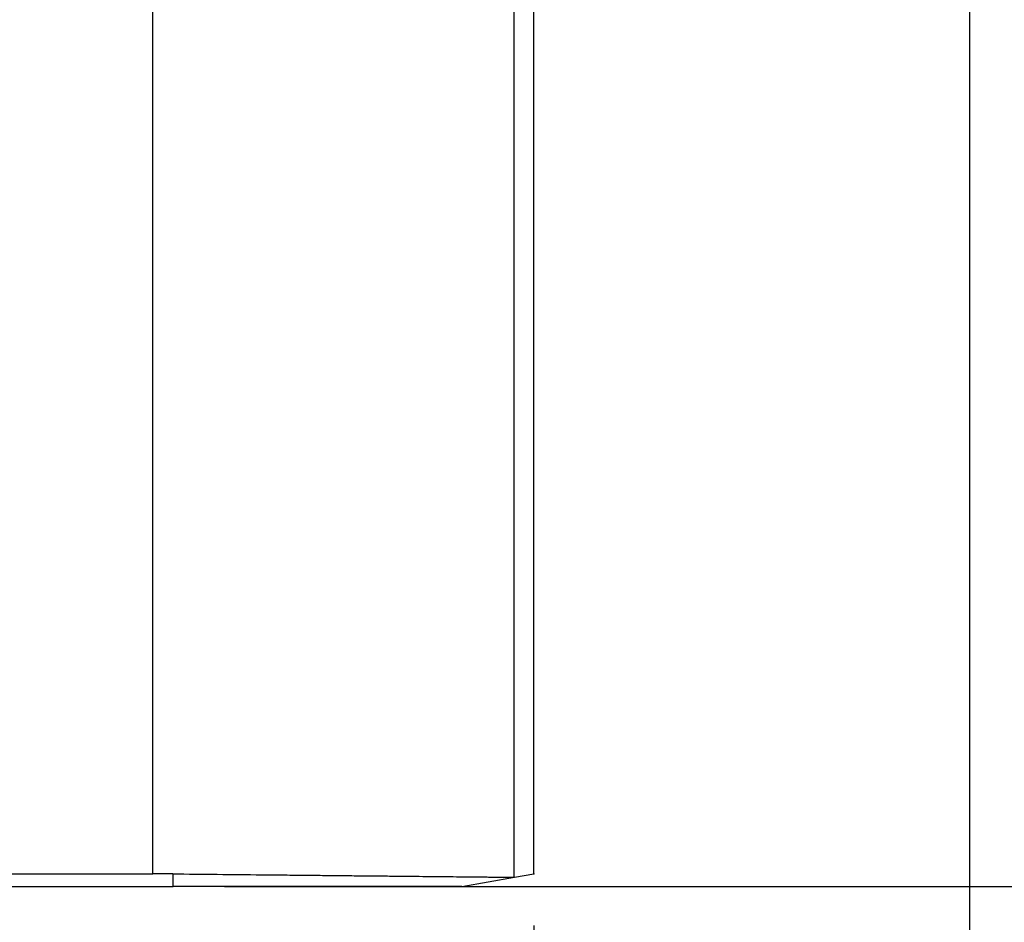
# Model space of a CAD drawing. Units: millimetres. Extents: x 224 to 779, y -5 to 395.
# Drawn here: x 403 to 422, y 131 to 148 of the extents above; entities that cross this region are included whole.
import ezdxf

# ---------------------------------------------------------------- set-up
doc = ezdxf.new("R2010")
doc.units = ezdxf.units.MM
doc.layers.add('1', color=7, linetype='Continuous')
doc.styles.add('CONVERTER_11', font='simplex.shx', dxfattribs={"width": 0.95})
doc.dimstyles.new('ME10_DIM_15', dxfattribs={"dimtxt": 6, "dimasz": 6, "dimexe": 2, "dimexo": 1, "dimgap": 4, "dimtad": 1, "dimzin": 12, "dimdsep": 46, "dimtxsty": 'CONVERTER_11', "dimsah": 1, "dimcen": 0.09, "dimclrd": 2, "dimclre": 2, "dimclrt": 4, "dimadec": 0, "dimazin": 0, "dimtfac": 1, "dimtdec": 4, "dimtix": 1, "dimtmove": 0, "dimatfit": 3, "dimfxl": 1, "dimtolj": 1, "dimtzin": 0, "dimarcsym": 0})
doc.dimstyles.new('ME10_DIM_16', dxfattribs={"dimtxt": 6, "dimasz": 6, "dimexe": 2, "dimexo": 1, "dimgap": 4, "dimtad": 1, "dimzin": 12, "dimdsep": 46, "dimtxsty": 'CONVERTER_11', "dimsah": 1, "dimcen": 0.09, "dimclrd": 2, "dimclre": 2, "dimclrt": 4, "dimadec": 0, "dimazin": 0, "dimtfac": 1, "dimtdec": 4, "dimtix": 1, "dimtmove": 0, "dimatfit": 3, "dimfxl": 1, "dimtolj": 1, "dimtzin": 0, "dimarcsym": 0})
doc.dimstyles.new('ME10_DIM_17', dxfattribs={"dimtxt": 6, "dimasz": 6, "dimexe": 2, "dimexo": 1, "dimgap": 4, "dimtad": 1, "dimzin": 12, "dimdsep": 46, "dimtxsty": 'CONVERTER_11', "dimsah": 1, "dimcen": 0.09, "dimclrd": 2, "dimclre": 2, "dimclrt": 4, "dimadec": 0, "dimazin": 0, "dimtfac": 1, "dimtdec": 4, "dimtix": 1, "dimtmove": 0, "dimatfit": 3, "dimfxl": 1, "dimtolj": 1, "dimtzin": 0, "dimarcsym": 0})

# ---------------------------------------------------------------- blocks, each defined once
blk = doc.blocks.new('*D14')
at = {"layer": '1', "color": 2, "linetype": 'Continuous'}
for p, q in [((340.308, 130.681), (340.308, 113.719)), ((413.307, 130.681), (413.307, 113.719)), ((413.307, 115.719), (340.308, 115.719))]:
    blk.add_line(p, q, dxfattribs=at)
at = {"layer": '1', "color": 2}
for points in [[(346.308, 116.509), (346.308, 114.929), (340.308, 115.719)], [(407.307, 114.929), (407.307, 116.509), (413.307, 115.719)]]:
    blk.add_solid(points, dxfattribs=at)
at = {"layer": '1', "color": 4, "insert": (372.308, 119.719), "char_height": 6, "attachment_point": 7, "rotation": 0.0003, "line_spacing_factor": 0.60024, "style": 'CONVERTER_11'}
blk.add_mtext('73', dxfattribs=at)
blk = doc.blocks.new('*D15')
at = {"layer": '1', "color": 2, "linetype": 'Continuous'}
for p, q in [((331.873, 162.819), (331.873, 96.372)), ((421.742, 162.819), (421.742, 96.372)), ((421.742, 98.372), (331.873, 98.372))]:
    blk.add_line(p, q, dxfattribs=at)
at = {"layer": '1', "color": 2}
for points in [[(337.873, 99.162), (337.873, 97.582), (331.873, 98.372)], [(415.742, 97.582), (415.742, 99.162), (421.742, 98.372)]]:
    blk.add_solid(points, dxfattribs=at)
at = {"layer": '1', "color": 4, "insert": (372.308, 102.372), "char_height": 6, "attachment_point": 7, "rotation": 0.0003, "line_spacing_factor": 0.60024, "style": 'CONVERTER_11'}
blk.add_mtext('90', dxfattribs=at)
blk = doc.blocks.new('*D16')
at = {"layer": '1', "color": 2, "linetype": 'Continuous'}
for p, q in [((357.052, 231.435), (449.993, 231.435)), ((447.993, 131.435), (447.993, 231.435)), ((407.312, 131.435), (449.993, 131.435))]:
    blk.add_line(p, q, dxfattribs=at)
at = {"layer": '1', "color": 2}
for points in [[(448.783, 225.435), (447.203, 225.435), (447.993, 231.435)], [(447.203, 137.435), (448.783, 137.435), (447.993, 131.435)]]:
    blk.add_solid(points, dxfattribs=at)
at = {"layer": '1', "color": 4, "insert": (443.993, 175.135), "char_height": 6, "attachment_point": 7, "rotation": 90, "line_spacing_factor": 0.60024, "style": 'CONVERTER_11'}
blk.add_mtext('100', dxfattribs=at)

msp = doc.modelspace()

# ---------------------------------------------------------------- linework, layer by layer
at = {"color": 2, "linetype": 'Continuous'}
for p, q in [((405.925, 131.681), (405.925, 158.435)), ((412.923, 131.614), (412.923, 156.935)), ((406.312, 131.679), (406.312, 131.435))]:
    msp.add_line(p, q, dxfattribs=at)
at = {"color": 7, "linetype": 'Continuous'}
for p, q in [((413.307, 131.681), (413.307, 156.935)), ((394.153, 131.681), (405.925, 131.681)), ((411.912, 131.435), (412.927, 131.614)), ((412.927, 131.614), (413.307, 131.681)), ((351.307, 131.435), (406.312, 131.435)), ((411.912, 131.435), (406.312, 131.435))]:
    msp.add_line(p, q, dxfattribs=at)
for points, knots in [([(406.312, 131.679), (406.247, 131.68), (406.118, 131.681), (405.99, 131.681), (405.925, 131.681)], [0, 0, 0, 0, 0.1933347, 0.3866694, 0.3866694, 0.3866694, 0.3866694]), ([(406.312, 131.679), (406.599, 131.677), (407.172, 131.671), (407.878, 131.664), (408.43, 131.659), (408.824, 131.655), (409.215, 131.651), (409.591, 131.647), (409.956, 131.643), (410.297, 131.64), (410.628, 131.637), (410.933, 131.634), (411.226, 131.631), (411.492, 131.628), (411.745, 131.626), (411.97, 131.623), (412.181, 131.621), (412.346, 131.62), (412.481, 131.618), (412.578, 131.617), (412.669, 131.616), (412.753, 131.615), (412.838, 131.615), (412.894, 131.614), (412.923, 131.614)], [0, 0, 0, 0, 0.860338, 1.720676, 2.118492, 2.516307, 2.90348, 3.290654, 3.644005, 3.997357, 4.316153, 4.63495, 4.914492, 5.194034, 5.433541, 5.673047, 5.869123, 6.065198, 6.169538, 6.273878, 6.357717, 6.441556, 6.526409, 6.611262, 6.611262, 6.611262, 6.611262]), ([(412.927, 131.614), (412.927, 131.614), (412.926, 131.614), (412.925, 131.614), (412.924, 131.614), (412.923, 131.614), (412.923, 131.614)], [0, 0, 0, 0, 0.001179117, 0.002358233, 0.003528357, 0.004698481, 0.004698481, 0.004698481, 0.004698481])]:
    msp.add_open_spline(points, degree=3, knots=knots, dxfattribs=at)
at = {"layer": '1', "color": 7}
for p in [(413.307, 131.681), (406.312, 131.435)]:
    msp.add_point(p, dxfattribs=at)

# ---------------------------------------------------------------- dimensions: what is measured, and where the dimension line sits
at = {"layer": '1'}
dim = msp.add_linear_dim(base=(447.993, 131.435), p1=(356.052, 231.435), p2=(406.312, 131.435), angle=90, text='100', dimstyle='ME10_DIM_17', dxfattribs=at)
dim.commit()
dim.dimension.update_dxf_attribs({"geometry": '*D16', "text_midpoint": (440.993, 181.435), "text_rotation": 90})
for base, p1, p2, text, dimstyle, picture, middle in [((421.742, 98.372), (331.873, 163.819), (421.742, 163.819), '90', 'ME10_DIM_16', '*D15', (376.808, 105.372)), ((413.307, 115.719), (340.308, 131.681), (413.307, 131.681), '73', 'ME10_DIM_15', '*D14', (376.808, 122.719))]:
    dim = msp.add_linear_dim(base=base, p1=p1, p2=p2, text=text, dimstyle=dimstyle, dxfattribs=at)
    dim.commit()
    dim.dimension.update_dxf_attribs({"geometry": picture, "text_midpoint": middle, "text_rotation": 0.0001})

doc.saveas('drawing.dxf')
